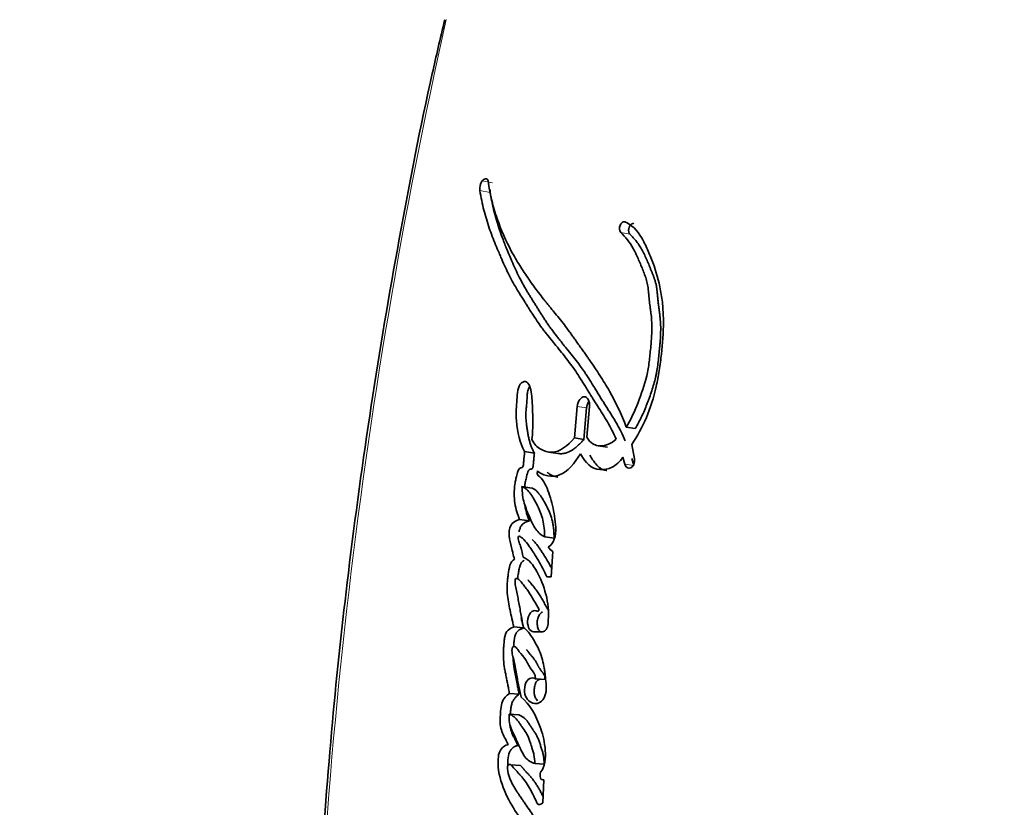
# Model space of a CAD drawing. Units: millimetres. Extents: x 0 to 1478, y 0 to 1758.
# Drawn here: x 940 to 956, y 803 to 816 of the extents above; entities that cross this region are included whole.
import ezdxf
from ezdxf import colors
from ezdxf.entities.mleader import LeaderData, LeaderLine
from ezdxf.math import Vec2, Vec3

# ---------------------------------------------------------------- set-up
doc = ezdxf.new("R2010")
doc.units = ezdxf.units.MM
doc.layers.add('DV3_Défaut', color=7, linetype='Continuous')
doc.layers.add('Défaut', color=7, linetype='Continuous')

# ---------------------------------------------------------------- blocks, each defined once
blk = doc.blocks.new('_DOT')
at = {"color": 0}
blk.add_line((0, 0), (-1, 0), dxfattribs=at)
at = {"color": 0, "const_width": 0.333}
blk.add_lwpolyline([(-0.1665, 0, 1), (0.1665, 0, 1)], format="xyb", close=True, dxfattribs=at)
blk = doc.blocks.new('SE2')
at = {"layer": 'DV3_Défaut', "color": 7, "linetype": 'Continuous', "lineweight": 18}
for p, q in [((947.68, 813.708), (947.509, 813.74)), ((947.642, 813.548), (947.472, 813.58)), ((949.941, 812.862), (949.791, 812.892)), ((949.227, 810.004), (949.074, 810.029)), ((950.005, 809.056), (949.858, 809.078))]:
    blk.add_line(p, q, dxfattribs=at)
at = {"layer": 'DV3_Défaut', "color": 7, "linetype": 'Continuous', "lineweight": 35}
for p, q in [((949.074, 810.029), (949.029, 809.509)), ((949.227, 810.004), (949.183, 809.485)), ((949.234, 809.52), (949.277, 810.029)), ((950.028, 809.665), (949.88, 809.688)), ((949.183, 809.485), (949.029, 809.509)), ((949.418, 809.382), (949.569, 809.359)), ((950.018, 809.165), (949.972, 809.402)), ((948.369, 809.261), (948.209, 809.284)), ((948.6, 809.277), (948.757, 809.255)), ((949.826, 809.192), (949.858, 809.078)), ((949.974, 809.169), (950.005, 809.056)), ((948.325, 808.686), (948.165, 808.708)), ((948.286, 808.146), (948.125, 808.167)), ((948.695, 807.861), (948.539, 807.881)), ((948.643, 807.225), (948.671, 807.642)), ((948.574, 807.225), (948.643, 807.225)), ((948.594, 806.449), (948.598, 806.512)), ((948.192, 806.382), (948.032, 806.399)), ((948.355, 806.319), (948.505, 806.319)), ((948.544, 805.534), (948.388, 805.548)), ((948.119, 805.291), (947.959, 805.306)), ((948.115, 804.951), (947.955, 804.965)), ((948.53, 804.142), (948.375, 804.153)), ((948.14, 804.118), (947.982, 804.13)), ((948.509, 803.504), (948.523, 803.881))]:
    blk.add_line(p, q, dxfattribs=at)
at = {"layer": 'DV3_Défaut', "color": 7, "linetype": 'Continuous', "lineweight": 18}
blk.add_arc((1036.638, 796.285), 91.945, 167.36668, 179.61866, dxfattribs=at)
at = {"layer": 'DV3_Défaut', "color": 7, "linetype": 'Continuous', "lineweight": 35}
for centre, radius, start, end in [((947.688, 813.614), 0.219, 144.6287, 188.7882), ((947.861, 813.581), 0.221, 175.9011, 188.5781), ((948.734, 807.777), 0.149, 203.7044, 245.1322), ((947.238, 806.6), 1.363, 356.3081, 14.2795), ((948.354, 806.717), 0.0954, 317.7694, 342.5458)]:
    blk.add_arc(centre, radius, start, end, dxfattribs=at)
for points, knots in [([(946.894, 816.392), (946.818, 816.069), (946.554, 814.947), (946.132, 812.771), (945.672, 810.05), (945.309, 807.392), (945.029, 804.787), (944.839, 802.226), (944.712, 799.508), (944.681, 797.838), (944.665, 796.834)], [0, 0, 0, 0, 0.045933, 0.186742, 0.327651, 0.468818, 0.594038, 0.725815, 0.861221, 1, 1, 1, 1]), ([(949.88, 809.688), (949.799, 809.904), (949.709, 810.093), (949.553, 810.369), (949.503, 810.45), (949.39, 810.625), (949.34, 810.698), (949.266, 810.806), (949.255, 810.821), (949.227, 810.861), (949.212, 810.882), (949.181, 810.927), (949.17, 810.942), (949.139, 810.986), (949.125, 811.006), (949.101, 811.041), (949.083, 811.067), (949.055, 811.106), (949.042, 811.125), (949.017, 811.159), (949.001, 811.183), (948.973, 811.222), (948.959, 811.24), (948.92, 811.294), (948.889, 811.336), (948.835, 811.407), (948.806, 811.443), (948.747, 811.517), (948.723, 811.547), (948.674, 811.606), (948.663, 811.619), (948.639, 811.648), (948.639, 811.648), (948.625, 811.666), (948.615, 811.677), (948.582, 811.717), (948.572, 811.729), (948.551, 811.756), (948.532, 811.779), (948.494, 811.826), (948.464, 811.865), (948.382, 811.974), (948.333, 812.042), (948.252, 812.16), (948.226, 812.198), (948.179, 812.269), (948.151, 812.313), (948.107, 812.383), (948.08, 812.427), (948.036, 812.502), (948.011, 812.546), (947.904, 812.746), (947.821, 812.934), (947.741, 813.164), (947.723, 813.219), (947.693, 813.318), (947.68, 813.367), (947.645, 813.511), (947.623, 813.632), (947.607, 813.739)], [0, 0, 0, 0, 0.125, 0.125, 0.1875, 0.1875, 0.25, 0.25, 0.265625, 0.265625, 0.28125, 0.28125, 0.296875, 0.296875, 0.3125, 0.3125, 0.328125, 0.328125, 0.34375, 0.34375, 0.359375, 0.359375, 0.375, 0.375, 0.40625, 0.40625, 0.4375, 0.4375, 0.46875, 0.46875, 0.484375, 0.484375, 0.492188, 0.492188, 0.5, 0.5, 0.515625, 0.515625, 0.53125, 0.53125, 0.5625, 0.5625, 0.625, 0.625, 0.65625, 0.65625, 0.6875, 0.6875, 0.71875, 0.71875, 0.75, 0.75, 0.875, 0.875, 0.90625, 0.90625, 0.9375, 0.9375, 1, 1, 1, 1]), ([(947.472, 813.58), (947.489, 813.473), (947.513, 813.357), (947.551, 813.212), (947.564, 813.163), (947.594, 813.064), (947.612, 813.009), (947.657, 812.876), (947.694, 812.779), (947.75, 812.643), (947.766, 812.605), (947.798, 812.53), (947.809, 812.504), (947.829, 812.458), (947.836, 812.442), (947.89, 812.321), (947.927, 812.242), (947.994, 812.112), (948.017, 812.069), (948.061, 811.992), (948.089, 811.945), (948.116, 811.902), (948.121, 811.892), (948.133, 811.873), (948.143, 811.857), (948.154, 811.84), (948.168, 811.817), (948.2, 811.767), (948.209, 811.752), (948.227, 811.724), (948.233, 811.715), (948.245, 811.695), (948.255, 811.68), (948.265, 811.663), (948.28, 811.64), (948.304, 811.603), (948.311, 811.591), (948.324, 811.572), (948.327, 811.567), (948.362, 811.512), (948.383, 811.479), (948.438, 811.398), (948.466, 811.358), (948.503, 811.308), (948.516, 811.29), (948.544, 811.254), (948.561, 811.232), (948.6, 811.182), (948.631, 811.144), (948.689, 811.073), (948.715, 811.041), (948.812, 810.923), (948.861, 810.861), (948.951, 810.743), (948.978, 810.707), (949.034, 810.628), (949.064, 810.584), (949.113, 810.51), (949.144, 810.46), (949.18, 810.402), (949.196, 810.375), (949.213, 810.348), (949.219, 810.338), (949.232, 810.317), (949.242, 810.301), (949.252, 810.285), (949.256, 810.278), (949.272, 810.252), (949.276, 810.245), (949.283, 810.234), (949.283, 810.235), (949.302, 810.203), (949.314, 810.185), (949.352, 810.123), (949.377, 810.085), (949.439, 809.988), (949.461, 809.954), (949.518, 809.862), (949.542, 809.823), (949.623, 809.682), (949.67, 809.592), (949.715, 809.487)], [0, 0, 0, 0, 0.0625, 0.0625, 0.09375, 0.09375, 0.125, 0.125, 0.1875, 0.1875, 0.21875, 0.21875, 0.234375, 0.234375, 0.25, 0.25, 0.3125, 0.3125, 0.34375, 0.34375, 0.375, 0.375, 0.382812, 0.382812, 0.390625, 0.390625, 0.40625, 0.40625, 0.421875, 0.421875, 0.429688, 0.429688, 0.4375, 0.4375, 0.453125, 0.453125, 0.460938, 0.460938, 0.46875, 0.46875, 0.5, 0.5, 0.53125, 0.53125, 0.546875, 0.546875, 0.5625, 0.5625, 0.59375, 0.59375, 0.625, 0.625, 0.6875, 0.6875, 0.71875, 0.71875, 0.75, 0.75, 0.78125, 0.78125, 0.796875, 0.796875, 0.804688, 0.804688, 0.8125, 0.8125, 0.820312, 0.820312, 0.824219, 0.824219, 0.828125, 0.828125, 0.84375, 0.84375, 0.875, 0.875, 0.90625, 0.90625, 0.9375, 0.9375, 1, 1, 1, 1]), ([(947.642, 813.548), (947.647, 813.52), (947.656, 813.465), (947.677, 813.358), (947.719, 813.176), (947.78, 812.973), (947.843, 812.8), (947.883, 812.696), (947.92, 812.606), (947.963, 812.503), (948.015, 812.381), (948.072, 812.255), (948.125, 812.147), (948.169, 812.063), (948.203, 812.002), (948.238, 811.941), (948.273, 811.882), (948.31, 811.823), (948.346, 811.764), (948.383, 811.706), (948.42, 811.647), (948.457, 811.587), (948.495, 811.528), (948.532, 811.469), (948.571, 811.411), (948.61, 811.354), (948.663, 811.279), (948.719, 811.206), (948.775, 811.135), (948.818, 811.081), (948.861, 811.028), (948.919, 810.957), (948.991, 810.868), (949.077, 810.758), (949.147, 810.662), (949.202, 810.583), (949.256, 810.501), (949.309, 810.418), (949.361, 810.332), (949.393, 810.279), (949.419, 810.236), (949.446, 810.193), (949.479, 810.139), (949.512, 810.086), (949.539, 810.044), (949.566, 810.001), (949.6, 809.948), (949.64, 809.884), (949.68, 809.819), (949.719, 809.752), (949.758, 809.684), (949.807, 809.589), (949.841, 809.514), (949.864, 809.464)], [0, 0, 0, 0, 0.015865, 0.031646, 0.063027, 0.125447, 0.161092, 0.178927, 0.196772, 0.223556, 0.250356, 0.281662, 0.313015, 0.328669, 0.344305, 0.359929, 0.375548, 0.391164, 0.406779, 0.422395, 0.438011, 0.453628, 0.469245, 0.484861, 0.500478, 0.516096, 0.531719, 0.562993, 0.578644, 0.594302, 0.609964, 0.625622, 0.656909, 0.688135, 0.719296, 0.734856, 0.75041, 0.781518, 0.797077, 0.812638, 0.820419, 0.828201, 0.843762, 0.859321, 0.8671, 0.874879, 0.890438, 0.906001, 0.921571, 0.937158, 0.952775, 0.968441, 1, 1, 1, 1]), ([(949.972, 809.402), (950.154, 809.681), (950.293, 809.992), (950.393, 810.445), (950.408, 810.525), (950.437, 810.713), (950.449, 810.8), (950.479, 811.061), (950.491, 811.247), (950.491, 811.505), (950.487, 811.599), (950.473, 811.765), (950.461, 811.85), (950.415, 812.099), (950.372, 812.247), (950.29, 812.471), (950.262, 812.541), (950.2, 812.677), (950.166, 812.747), (950.065, 812.924), (949.963, 813.026), (949.855, 813.065)], [0, 0, 0, 0, 0.25, 0.25, 0.3125, 0.3125, 0.375, 0.375, 0.5, 0.5, 0.5625, 0.5625, 0.625, 0.625, 0.75, 0.75, 0.8125, 0.8125, 0.875, 0.875, 1, 1, 1, 1]), ([(950.005, 813.035), (950.001, 813.036), (949.994, 813.038), (949.983, 813.037), (949.972, 813.033), (949.962, 813.027), (949.951, 813.018), (949.942, 813.006), (949.934, 812.993), (949.928, 812.978), (949.923, 812.962), (949.92, 812.945), (949.919, 812.929), (949.92, 812.913), (949.922, 812.897), (949.927, 812.884), (949.933, 812.872), (949.938, 812.865), (949.941, 812.862)], [0, 0, 0, 0, 0.06228, 0.124642, 0.186831, 0.249307, 0.311532, 0.374177, 0.436506, 0.499296, 0.561727, 0.624578, 0.687046, 0.749855, 0.812277, 0.874964, 0.93728, 1, 1, 1, 1]), ([(949.791, 812.892), (949.87, 812.812), (949.934, 812.736), (950.024, 812.573), (950.048, 812.523), (950.088, 812.431), (950.099, 812.407), (950.126, 812.342), (950.138, 812.313), (950.17, 812.233), (950.197, 812.165), (950.231, 812.042), (950.241, 811.976), (950.249, 811.882), (950.249, 811.879), (950.251, 811.851), (950.252, 811.844), (950.254, 811.823), (950.256, 811.801), (950.262, 811.744), (950.266, 811.717), (950.275, 811.65), (950.277, 811.636), (950.282, 811.599), (950.285, 811.578), (950.291, 811.531), (950.295, 811.487), (950.303, 811.381), (950.303, 811.306), (950.295, 811.144), (950.29, 811.078), (950.278, 810.951), (950.274, 810.908), (950.267, 810.845), (950.262, 810.795), (950.248, 810.69), (950.235, 810.605), (950.183, 810.381), (950.127, 810.227), (950.022, 809.955), (949.955, 809.806), (949.88, 809.688)], [0, 0, 0, 0, 0.125, 0.125, 0.1875, 0.1875, 0.21875, 0.21875, 0.25, 0.25, 0.3125, 0.3125, 0.375, 0.375, 0.382813, 0.382813, 0.390625, 0.390625, 0.40625, 0.40625, 0.4375, 0.4375, 0.453125, 0.453125, 0.46875, 0.46875, 0.5, 0.5, 0.5625, 0.5625, 0.625, 0.625, 0.65625, 0.65625, 0.6875, 0.6875, 0.75, 0.75, 0.875, 0.875, 1, 1, 1, 1]), ([(949.941, 812.862), (949.959, 812.843), (949.996, 812.805), (950.049, 812.742), (950.099, 812.674), (950.143, 812.599), (950.184, 812.517), (950.223, 812.433), (950.253, 812.36), (950.277, 812.301), (950.295, 812.257), (950.313, 812.213), (950.33, 812.168), (950.346, 812.122), (950.361, 812.075), (950.371, 812.034), (950.378, 812), (950.383, 811.965), (950.388, 811.929), (950.391, 811.892), (950.394, 811.865), (950.396, 811.837), (950.398, 811.809), (950.401, 811.782), (950.405, 811.745), (950.41, 811.699), (950.416, 811.654), (950.421, 811.617), (950.426, 811.581), (950.432, 811.535), (950.438, 811.48), (950.445, 811.406), (950.448, 811.312), (950.445, 811.198), (950.439, 811.102), (950.432, 811.025), (950.425, 810.947), (950.416, 810.851), (950.403, 810.734), (950.389, 810.638), (950.375, 810.562), (950.359, 810.486), (950.334, 810.393), (950.3, 810.283), (950.268, 810.192), (950.241, 810.12), (950.214, 810.049), (950.179, 809.961), (950.133, 809.858), (950.083, 809.758), (950.046, 809.696), (950.028, 809.665)], [0, 0, 0, 0, 0.030399, 0.06063, 0.090728, 0.120848, 0.151141, 0.181632, 0.212141, 0.227376, 0.242606, 0.257826, 0.273026, 0.288206, 0.303387, 0.318625, 0.326296, 0.334022, 0.349654, 0.357543, 0.36543, 0.373312, 0.381196, 0.389087, 0.396991, 0.41284, 0.428729, 0.436678, 0.444626, 0.460498, 0.476321, 0.492081, 0.523491, 0.554971, 0.586631, 0.602526, 0.618453, 0.650367, 0.682285, 0.713979, 0.729754, 0.745502, 0.777033, 0.808754, 0.840694, 0.85666, 0.872603, 0.904413, 0.93616, 0.967955, 1, 1, 1, 1]), ([(948.329, 809.484), (948.339, 809.59), (948.344, 809.683), (948.343, 809.839), (948.342, 809.883), (948.338, 809.989), (948.336, 810.026), (948.331, 810.142), (948.329, 810.186), (948.318, 810.275), (948.307, 810.325), (948.276, 810.399), (948.254, 810.432), (948.193, 810.444), (948.161, 810.427), (948.111, 810.358), (948.097, 810.309), (948.085, 810.197), (948.085, 810.156), (948.07, 809.985), (948.064, 809.899), (948.093, 809.593), (948.129, 809.429), (948.209, 809.284)], [0, 0, 0, 0, 0.125, 0.125, 0.1875, 0.1875, 0.25, 0.25, 0.3125, 0.3125, 0.375, 0.375, 0.4375, 0.4375, 0.5, 0.5, 0.5625, 0.5625, 0.625, 0.625, 0.75, 0.75, 1, 1, 1, 1]), ([(948.292, 810.359), (948.288, 810.353), (948.279, 810.335), (948.266, 810.304), (948.258, 810.266), (948.253, 810.234), (948.251, 810.209), (948.25, 810.19), (948.249, 810.17), (948.248, 810.145), (948.246, 810.113), (948.242, 810.075), (948.239, 810.036), (948.235, 809.998), (948.232, 809.959), (948.23, 809.921), (948.229, 809.883), (948.23, 809.833), (948.235, 809.773), (948.242, 809.713), (948.248, 809.667), (948.255, 809.62), (948.265, 809.563), (948.279, 809.496), (948.296, 809.431), (948.313, 809.38), (948.329, 809.342), (948.346, 809.304), (948.36, 809.278), (948.369, 809.261)], [0, 0, 0, 0, 0.022463, 0.054101, 0.085822, 0.117448, 0.133364, 0.149279, 0.165201, 0.181124, 0.212957, 0.244792, 0.276642, 0.30849, 0.340322, 0.372164, 0.403983, 0.435532, 0.49825, 0.56094, 0.592339, 0.623778, 0.686696, 0.749258, 0.811544, 0.873852, 0.90518, 0.936704, 1, 1, 1, 1]), ([(949.277, 810.029), (949.285, 810.115), (949.243, 810.188), (949.136, 810.189), (949.081, 810.116), (949.074, 810.029)], [0, 0, 0, 0, 0.5, 0.5, 1, 1, 1, 1]), ([(949.265, 810.115), (949.261, 810.108), (949.251, 810.092), (949.24, 810.066), (949.231, 810.036), (949.229, 810.015), (949.227, 810.004)], [0, 0, 0, 0, 0.227936, 0.485316, 0.74189, 1, 1, 1, 1]), ([(949.029, 809.509), (948.915, 809.382), (948.786, 809.277), (948.591, 809.272), (948.533, 809.29), (948.414, 809.359), (948.367, 809.405), (948.329, 809.484)], [0, 0, 0, 0, 0.5, 0.5, 0.75, 0.75, 1, 1, 1, 1]), ([(949.183, 809.485), (949.172, 809.473), (949.152, 809.451), (949.123, 809.421), (949.09, 809.389), (949.051, 809.354), (948.99, 809.307), (948.923, 809.272), (948.859, 809.254), (948.814, 809.25), (948.782, 809.251), (948.763, 809.254), (948.757, 809.255)], [0, 0, 0, 0, 0.087393, 0.152763, 0.218015, 0.326613, 0.435464, 0.653747, 0.777807, 0.87169, 0.959201, 1, 1, 1, 1]), ([(948.209, 809.284), (948.204, 809.234), (948.198, 809.178), (948.192, 809.104), (948.19, 809.073), (948.183, 809.041), (948.176, 809.027), (948.158, 809.019), (948.15, 809.02), (948.13, 809.017), (948.113, 809), (948.092, 808.949), (948.089, 808.933), (948.072, 808.866), (948.068, 808.847), (948.057, 808.799), (948.052, 808.771), (948.033, 808.643), (948.032, 808.536), (948.065, 808.336), (948.093, 808.252), (948.125, 808.167)], [0, 0, 0, 0, 0.125, 0.125, 0.1875, 0.1875, 0.21875, 0.21875, 0.25, 0.25, 0.3125, 0.3125, 0.375, 0.375, 0.4375, 0.4375, 0.5, 0.5, 0.75, 0.75, 1, 1, 1, 1]), ([(948.369, 809.261), (948.368, 809.248), (948.366, 809.228), (948.363, 809.203), (948.361, 809.177), (948.357, 809.145), (948.355, 809.113), (948.353, 809.09), (948.352, 809.077), (948.351, 809.064), (948.349, 809.048), (948.346, 809.029), (948.341, 809.013), (948.334, 809.004), (948.328, 809), (948.322, 808.999), (948.317, 808.998), (948.313, 808.998), (948.309, 808.997), (948.304, 808.997), (948.298, 808.996), (948.29, 808.993), (948.281, 808.984), (948.271, 808.97), (948.263, 808.952), (948.257, 808.934), (948.25, 808.909), (948.242, 808.877), (948.232, 808.839), (948.223, 808.801), (948.216, 808.762), (948.21, 808.729), (948.208, 808.709), (948.207, 808.702)], [0, 0, 0, 0, 0.059426, 0.089136, 0.118845, 0.178268, 0.237706, 0.267438, 0.282308, 0.297173, 0.326881, 0.356777, 0.38763, 0.403144, 0.418684, 0.434072, 0.449437, 0.457128, 0.46482, 0.480189, 0.495497, 0.510822, 0.54144, 0.572151, 0.602935, 0.633413, 0.663834, 0.724806, 0.785728, 0.84638, 0.906767, 0.966999, 1, 1, 1, 1]), ([(948.419, 808.97), (948.472, 808.919), (948.527, 808.899), (948.657, 808.877), (948.721, 808.877), (948.911, 808.946), (949.03, 809.101), (949.129, 809.248)], [0, 0, 0, 0, 0.25, 0.25, 0.5, 0.5, 1, 1, 1, 1]), ([(949.129, 809.248), (949.209, 809.1), (949.307, 808.996), (949.516, 808.99), (949.583, 808.998), (949.709, 809.056), (949.773, 809.122), (949.826, 809.192)], [0, 0, 0, 0, 0.5, 0.5, 0.75, 0.75, 1, 1, 1, 1]), ([(949.282, 809.225), (949.292, 809.208), (949.311, 809.173), (949.355, 809.109), (949.402, 809.052), (949.45, 809.014), (949.479, 808.997), (949.509, 808.984), (949.536, 808.977), (949.557, 808.974), (949.561, 808.973)], [0, 0, 0, 0, 0.1382936, 0.2757031, 0.5499483, 0.6889822, 0.7580443, 0.8266024, 0.9635541, 1, 1, 1, 1]), ([(948.597, 807.717), (948.638, 807.737), (948.676, 807.782), (948.718, 807.903), (948.721, 807.964), (948.718, 808.106), (948.711, 808.159), (948.692, 808.284), (948.68, 808.341), (948.64, 808.511), (948.605, 808.625), (948.539, 808.765), (948.511, 808.815), (948.455, 808.88), (948.399, 808.888), (948.419, 808.97)], [0, 0, 0, 0, 0.125, 0.125, 0.25, 0.25, 0.375, 0.375, 0.5, 0.5, 0.75, 0.75, 0.875, 0.875, 1, 1, 1, 1]), ([(948.577, 808.948), (948.59, 808.936), (948.616, 808.914), (948.659, 808.891), (948.703, 808.875), (948.736, 808.868), (948.753, 808.865), (948.755, 808.865)], [0, 0, 0, 0, 0.243561, 0.483837, 0.7241009, 0.9660166, 1, 1, 1, 1]), ([(948.165, 808.708), (948.221, 808.692), (948.267, 808.641), (948.351, 808.524), (948.385, 808.467), (948.459, 808.314), (948.488, 808.242), (948.528, 808.075), (948.535, 807.977), (948.539, 807.881)], [0, 0, 0, 0, 0.25, 0.25, 0.5, 0.5, 0.75, 0.75, 1, 1, 1, 1]), ([(948.539, 807.881), (948.481, 807.905), (948.435, 807.949), (948.349, 808.071), (948.32, 808.132), (948.278, 808.232), (948.273, 808.245), (948.254, 808.291), (948.248, 808.307), (948.229, 808.356), (948.212, 808.402), (948.179, 808.512), (948.167, 808.617), (948.165, 808.708)], [0, 0, 0, 0, 0.25, 0.25, 0.5, 0.5, 0.5625, 0.5625, 0.625, 0.625, 0.75, 0.75, 1, 1, 1, 1]), ([(948.325, 808.686), (948.329, 808.685), (948.336, 808.683), (948.349, 808.678), (948.372, 808.666), (948.403, 808.641), (948.436, 808.603), (948.478, 808.547), (948.528, 808.472), (948.581, 808.37), (948.629, 808.261), (948.662, 808.161), (948.678, 808.073), (948.687, 808.004), (948.692, 807.933), (948.694, 807.885), (948.695, 807.861)], [0, 0, 0, 0, 0.015789, 0.031476, 0.06256, 0.124675, 0.187434, 0.249814, 0.374062, 0.49854, 0.623712, 0.747673, 0.81003, 0.873273, 0.936616, 1, 1, 1, 1]), ([(948.21, 808.415), (948.21, 808.415), (948.214, 808.39), (948.223, 808.342), (948.241, 808.274), (948.262, 808.209), (948.278, 808.167), (948.286, 808.146)], [0, 0, 0, 0, 0.001435, 0.251691, 0.501157, 0.750376, 1, 1, 1, 1]), ([(948.125, 808.167), (948.083, 808.153), (948.035, 808.14), (947.965, 808.05), (947.946, 807.97), (947.96, 807.828), (947.978, 807.778), (947.999, 807.69), (948, 807.683), (948.011, 807.636), (948.014, 807.623), (948.022, 807.588), (948.033, 807.542), (948.04, 807.517)], [0, 0, 0, 0, 0.25, 0.25, 0.5, 0.5, 0.75, 0.75, 0.8125, 0.8125, 0.875, 0.875, 1, 1, 1, 1]), ([(948.286, 808.146), (948.275, 808.142), (948.253, 808.135), (948.227, 808.124), (948.206, 808.113), (948.19, 808.103), (948.175, 808.091), (948.161, 808.075), (948.148, 808.056), (948.137, 808.034), (948.128, 808.01), (948.122, 807.988), (948.118, 807.973), (948.117, 807.966), (948.117, 807.966)], [0, 0, 0, 0, 0.157177, 0.31425, 0.392899, 0.471777, 0.550242, 0.629203, 0.707559, 0.785987, 0.865073, 0.94387, 0.996759, 1, 1, 1, 1]), ([(948.185, 807.549), (948.173, 807.603), (948.159, 807.664), (948.138, 807.736), (948.128, 807.765), (948.11, 807.811), (948.097, 807.839), (948.103, 807.884), (948.111, 807.894), (948.135, 807.889), (948.139, 807.885), (948.167, 807.864), (948.179, 807.853), (948.227, 807.804), (948.251, 807.773), (948.294, 807.712), (948.305, 807.697), (948.334, 807.653), (948.346, 807.636), (948.384, 807.577), (948.411, 807.534), (948.482, 807.412), (948.53, 807.317), (948.574, 807.225)], [0, 0, 0, 0, 0.125, 0.125, 0.1875, 0.1875, 0.25, 0.25, 0.28125, 0.28125, 0.3125, 0.3125, 0.375, 0.375, 0.5, 0.5, 0.5625, 0.5625, 0.625, 0.625, 0.75, 0.75, 1, 1, 1, 1]), ([(948.33, 807.84), (948.338, 807.833), (948.362, 807.81), (948.398, 807.768), (948.439, 807.713), (948.478, 807.656), (948.53, 807.577), (948.58, 807.496), (948.627, 807.414), (948.648, 807.373), (948.658, 807.354)], [0, 0, 0, 0, 0.064692, 0.183983, 0.302911, 0.421875, 0.540935, 0.779276, 0.898308, 1, 1, 1, 1]), ([(948.04, 807.517), (948.008, 807.496), (947.983, 807.465), (947.951, 807.362), (947.947, 807.323), (947.934, 807.232), (947.931, 807.21), (947.926, 807.162), (947.923, 807.132), (947.919, 807.062), (947.918, 807.008), (947.931, 806.853), (947.949, 806.769), (947.979, 806.625), (947.988, 806.587), (948.003, 806.523), (948.003, 806.519), (948.008, 806.5), (948.01, 806.489), (948.018, 806.455), (948.025, 806.429), (948.032, 806.399)], [0, 0, 0, 0, 0.125, 0.125, 0.25, 0.25, 0.3125, 0.3125, 0.375, 0.375, 0.5, 0.5, 0.75, 0.75, 0.875, 0.875, 0.90625, 0.90625, 0.9375, 0.9375, 1, 1, 1, 1]), ([(948.2, 807.498), (948.193, 807.493), (948.178, 807.482), (948.161, 807.463), (948.149, 807.444), (948.138, 807.423), (948.128, 807.394), (948.118, 807.357), (948.111, 807.319), (948.105, 807.281), (948.099, 807.243), (948.096, 807.214), (948.094, 807.198), (948.093, 807.195)], [0, 0, 0, 0, 0.108157, 0.216541, 0.270462, 0.324645, 0.432992, 0.54134, 0.649576, 0.757135, 0.864512, 0.971844, 1, 1, 1, 1]), ([(948.558, 806.936), (948.52, 807.081), (948.475, 807.195), (948.346, 807.427), (948.281, 807.505), (948.185, 807.549)], [0, 0, 0, 0, 0.5, 0.5, 1, 1, 1, 1]), ([(948.192, 806.388), (948.176, 806.461), (948.164, 806.519), (948.144, 806.625), (948.14, 806.649), (948.129, 806.714), (948.125, 806.734), (948.122, 806.753), (948.117, 806.78), (948.109, 806.825), (948.101, 806.867), (948.089, 806.926), (948.082, 806.964), (948.067, 807.029), (948.059, 807.064), (948.053, 807.115), (948.052, 807.134), (948.053, 807.169), (948.053, 807.193), (948.093, 807.203), (948.108, 807.188), (948.145, 807.148), (948.156, 807.132), (948.196, 807.083), (948.211, 807.064), (948.239, 807.028), (948.256, 807.004), (948.335, 806.887), (948.386, 806.789), (948.445, 806.688)], [0, 0, 0, 0, 0.125, 0.125, 0.1875, 0.1875, 0.21875, 0.21875, 0.25, 0.25, 0.3125, 0.3125, 0.375, 0.375, 0.4375, 0.4375, 0.46875, 0.46875, 0.5, 0.5, 0.5625, 0.5625, 0.625, 0.625, 0.6875, 0.6875, 0.75, 0.75, 1, 1, 1, 1]), ([(948.259, 807.171), (948.263, 807.169), (948.273, 807.162), (948.286, 807.15), (948.296, 807.137), (948.304, 807.127), (948.316, 807.111), (948.331, 807.094), (948.347, 807.074), (948.363, 807.054), (948.384, 807.028), (948.408, 806.996), (948.438, 806.952), (948.467, 806.905), (948.496, 806.856), (948.517, 806.819), (948.538, 806.782), (948.559, 806.745), (948.58, 806.708), (948.594, 806.683), (948.602, 806.671)], [0, 0, 0, 0, 0.032216, 0.065786, 0.099262, 0.116014, 0.132768, 0.199757, 0.233245, 0.266735, 0.333697, 0.400493, 0.467126, 0.600254, 0.666852, 0.733481, 0.800126, 0.866763, 0.933384, 1, 1, 1, 1]), ([(948.424, 806.653), (948.365, 806.703), (948.284, 806.64), (948.241, 806.431), (948.286, 806.319), (948.355, 806.319)], [0, 0, 0, 0, 0.5, 0.5, 1, 1, 1, 1]), ([(948.503, 806.647), (948.498, 806.645), (948.484, 806.637), (948.465, 806.618), (948.445, 806.59), (948.43, 806.556), (948.42, 806.519), (948.414, 806.479), (948.415, 806.439), (948.42, 806.402), (948.431, 806.368), (948.447, 806.34), (948.46, 806.325), (948.468, 806.318), (948.469, 806.318)], [0, 0, 0, 0, 0.061617, 0.154127, 0.246442, 0.338931, 0.431767, 0.524391, 0.616927, 0.709703, 0.802156, 0.894355, 0.98679, 1, 1, 1, 1]), ([(948.151, 806.555), (948.154, 806.543), (948.167, 806.485), (948.181, 806.427), (948.192, 806.382)], [0, 0, 0, 0, 0.213217, 1, 1, 1, 1]), ([(948.032, 806.399), (948.001, 806.389), (947.965, 806.373), (947.91, 806.324), (947.888, 806.276), (947.874, 806.19), (947.872, 806.169), (947.867, 806.108), (947.865, 806.082), (947.861, 806.011), (947.858, 805.948), (947.861, 805.849), (947.866, 805.799), (947.878, 805.719), (947.882, 805.699), (947.892, 805.645), (947.895, 805.631), (947.908, 805.567), (947.911, 805.551), (947.921, 805.501), (947.925, 805.48), (947.936, 805.426), (947.939, 805.412), (947.951, 805.347), (947.956, 805.321), (947.959, 805.306)], [0, 0, 0, 0, 0.125, 0.125, 0.25, 0.25, 0.3125, 0.3125, 0.375, 0.375, 0.5, 0.5, 0.625, 0.625, 0.6875, 0.6875, 0.75, 0.75, 0.8125, 0.8125, 0.875, 0.875, 0.9375, 0.9375, 1, 1, 1, 1]), ([(948.192, 806.382), (948.186, 806.38), (948.17, 806.375), (948.146, 806.364), (948.12, 806.35), (948.098, 806.333), (948.08, 806.314), (948.067, 806.294), (948.057, 806.272), (948.047, 806.241), (948.039, 806.202), (948.034, 806.162), (948.031, 806.122), (948.028, 806.095), (948.027, 806.081), (948.027, 806.08)], [0, 0, 0, 0, 0.0602303, 0.1802721, 0.2703544, 0.361046, 0.4515617, 0.4970386, 0.5422694, 0.6330884, 0.7238765, 0.8145011, 0.9047128, 0.9948654, 1, 1, 1, 1]), ([(948.388, 805.548), (948.358, 805.569), (948.322, 805.562), (948.261, 805.535), (948.23, 805.505), (948.206, 805.391), (948.202, 805.34), (948.224, 805.245), (948.248, 805.211), (948.334, 805.136), (948.403, 805.121), (948.497, 805.18), (948.525, 805.218), (948.561, 805.312), (948.566, 805.364), (948.563, 805.447), (948.561, 805.467), (948.557, 805.51), (948.556, 805.514), (948.552, 805.553), (948.551, 805.562), (948.548, 805.589), (948.545, 805.623), (948.539, 805.669), (948.535, 805.698), (948.517, 805.811), (948.49, 805.909), (948.422, 806.075), (948.377, 806.153), (948.3, 806.282), (948.244, 806.349), (948.192, 806.388)], [0, 0, 0, 0, 0.0625, 0.0625, 0.125, 0.125, 0.1875, 0.1875, 0.25, 0.25, 0.375, 0.375, 0.4375, 0.4375, 0.5, 0.5, 0.53125, 0.53125, 0.546875, 0.546875, 0.5625, 0.5625, 0.59375, 0.59375, 0.625, 0.625, 0.75, 0.75, 0.875, 0.875, 1, 1, 1, 1]), ([(948.152, 805.243), (948.136, 805.312), (948.122, 805.38), (948.095, 805.514), (948.083, 805.576), (948.066, 805.673), (948.063, 805.684), (948.056, 805.726), (948.053, 805.745), (948.048, 805.769), (948.044, 805.793), (948.038, 805.823), (948.033, 805.843), (948.023, 805.89), (948.011, 805.93), (948, 805.987), (947.995, 806.037), (948.015, 806.08), (948.028, 806.083), (948.051, 806.077), (948.06, 806.071), (948.088, 806.04), (948.101, 806.015), (948.154, 805.946), (948.189, 805.916), (948.253, 805.814), (948.281, 805.754), (948.341, 805.667), (948.39, 805.628), (948.388, 805.548)], [0, 0, 0, 0, 0.125, 0.125, 0.25, 0.25, 0.28125, 0.28125, 0.3125, 0.3125, 0.34375, 0.34375, 0.375, 0.375, 0.4375, 0.4375, 0.5, 0.5, 0.53125, 0.53125, 0.5625, 0.5625, 0.625, 0.625, 0.75, 0.75, 0.875, 0.875, 1, 1, 1, 1]), ([(948.241, 806.029), (948.241, 806.029), (948.243, 806.026), (948.247, 806.02), (948.253, 806.01), (948.259, 806.001), (948.267, 805.99), (948.277, 805.976), (948.29, 805.96), (948.303, 805.945), (948.316, 805.93), (948.329, 805.915), (948.343, 805.9), (948.355, 805.884), (948.368, 805.868), (948.379, 805.85), (948.391, 805.831), (948.401, 805.811), (948.412, 805.792), (948.422, 805.774), (948.429, 805.76), (948.436, 805.747), (948.449, 805.725), (948.464, 805.701), (948.478, 805.681), (948.487, 805.67), (948.493, 805.662), (948.5, 805.654), (948.508, 805.643), (948.519, 805.629), (948.53, 805.61), (948.538, 805.591), (948.542, 805.574), (948.544, 805.557), (948.544, 805.543), (948.544, 805.534)], [0, 0, 0, 0, 0.002412, 0.020905, 0.039425, 0.057942, 0.076427, 0.113318, 0.150188, 0.187076, 0.223982, 0.260887, 0.297758, 0.334563, 0.371325, 0.408125, 0.445023, 0.481995, 0.518982, 0.555974, 0.580128, 0.598241, 0.629931, 0.703919, 0.740968, 0.759485, 0.778004, 0.796522, 0.81504, 0.852037, 0.888961, 0.925906, 0.944416, 0.963009, 1, 1, 1, 1]), ([(948.02, 805.903), (948.02, 805.896), (948.02, 805.876), (948.022, 805.844), (948.026, 805.793), (948.034, 805.73), (948.045, 805.669), (948.054, 805.62), (948.062, 805.584), (948.069, 805.547), (948.079, 805.499), (948.09, 805.438), (948.104, 805.365), (948.114, 805.316), (948.119, 805.291)], [0, 0, 0, 0, 0.030491, 0.091176, 0.151566, 0.272206, 0.393232, 0.453896, 0.514575, 0.575253, 0.63593, 0.757286, 0.878644, 1, 1, 1, 1]), ([(948.473, 805.543), (948.469, 805.541), (948.461, 805.539), (948.445, 805.532), (948.425, 805.522), (948.406, 805.506), (948.393, 805.487), (948.383, 805.465), (948.375, 805.433), (948.369, 805.394), (948.365, 805.355), (948.365, 805.322), (948.367, 805.297), (948.371, 805.272), (948.381, 805.244), (948.397, 805.213), (948.411, 805.195), (948.419, 805.186)], [0, 0, 0, 0, 0.039943, 0.080785, 0.162183, 0.243794, 0.284849, 0.325613, 0.407382, 0.48918, 0.570876, 0.652688, 0.693643, 0.734332, 0.816133, 0.897536, 1, 1, 1, 1]), ([(947.959, 805.306), (947.91, 805.272), (947.859, 805.226), (947.812, 805.061), (947.81, 804.969), (947.805, 804.849), (947.806, 804.801), (947.819, 804.725), (947.83, 804.69), (947.877, 804.58), (947.905, 804.53), (947.939, 804.461)], [0, 0, 0, 0, 0.25, 0.25, 0.5, 0.5, 0.625, 0.625, 0.75, 0.75, 1, 1, 1, 1]), ([(948.119, 805.291), (948.107, 805.282), (948.082, 805.265), (948.048, 805.23), (948.022, 805.194), (948.005, 805.159), (947.995, 805.129), (947.988, 805.098), (947.983, 805.067), (947.979, 805.035), (947.976, 805.003), (947.974, 804.979), (947.973, 804.966), (947.973, 804.963)], [0, 0, 0, 0, 0.15046, 0.300704, 0.451744, 0.527646, 0.603298, 0.678822, 0.75482, 0.830358, 0.905733, 0.981085, 1, 1, 1, 1]), ([(948.471, 804.009), (948.507, 804.047), (948.529, 804.108), (948.553, 804.237), (948.554, 804.3), (948.538, 804.5), (948.513, 804.614), (948.399, 804.947), (948.289, 805.131), (948.152, 805.243)], [0, 0, 0, 0, 0.125, 0.125, 0.25, 0.25, 0.5, 0.5, 1, 1, 1, 1]), ([(948.375, 804.153), (948.317, 804.167), (948.256, 804.205), (948.193, 804.291), (948.17, 804.33), (948.145, 804.38), (948.135, 804.401), (948.123, 804.428), (948.118, 804.439), (948.11, 804.456), (948.103, 804.471), (948.099, 804.48), (948.094, 804.493), (948.084, 804.517), (948.081, 804.522), (948.067, 804.555), (948.06, 804.571), (948.034, 804.629), (948.017, 804.659), (947.959, 804.779), (947.946, 804.858), (947.955, 804.965)], [0, 0, 0, 0, 0.25, 0.25, 0.375, 0.375, 0.4375, 0.4375, 0.46875, 0.46875, 0.5, 0.5, 0.53125, 0.53125, 0.5625, 0.5625, 0.625, 0.625, 0.75, 0.75, 1, 1, 1, 1]), ([(947.955, 804.965), (948.013, 804.941), (948.06, 804.909), (948.117, 804.828), (948.124, 804.817), (948.15, 804.777), (948.159, 804.763), (948.187, 804.723), (948.213, 804.687), (948.25, 804.627), (948.268, 804.59), (948.292, 804.524), (948.298, 804.508), (948.313, 804.462), (948.321, 804.437), (948.33, 804.408), (948.34, 804.379), (948.351, 804.34), (948.357, 804.315), (948.37, 804.252), (948.374, 804.201), (948.375, 804.153)], [0, 0, 0, 0, 0.25, 0.25, 0.3125, 0.3125, 0.375, 0.375, 0.5, 0.5, 0.625, 0.625, 0.6875, 0.6875, 0.75, 0.75, 0.8125, 0.8125, 0.875, 0.875, 1, 1, 1, 1]), ([(948.115, 804.951), (948.121, 804.948), (948.135, 804.942), (948.162, 804.929), (948.188, 804.913), (948.213, 804.892), (948.231, 804.874), (948.248, 804.853), (948.264, 804.831), (948.279, 804.808), (948.295, 804.784), (948.31, 804.76), (948.325, 804.737), (948.339, 804.718), (948.349, 804.703), (948.36, 804.688), (948.373, 804.669), (948.389, 804.645), (948.403, 804.619), (948.421, 804.583), (948.437, 804.544), (948.451, 804.504), (948.462, 804.473), (948.472, 804.442), (948.482, 804.411), (948.492, 804.379), (948.501, 804.348), (948.51, 804.316), (948.517, 804.283), (948.523, 804.249), (948.527, 804.214), (948.53, 804.178), (948.53, 804.154), (948.53, 804.142)], [0, 0, 0, 0, 0.031026, 0.061949, 0.12357, 0.154495, 0.18574, 0.217069, 0.248287, 0.279481, 0.310678, 0.341876, 0.373069, 0.404266, 0.419866, 0.435465, 0.466659, 0.497862, 0.529155, 0.56067, 0.623489, 0.654844, 0.686207, 0.717582, 0.748962, 0.780359, 0.811786, 0.843095, 0.874263, 0.905378, 0.936632, 0.96824, 1, 1, 1, 1]), ([(947.969, 804.781), (947.97, 804.77), (947.974, 804.739), (947.986, 804.691), (948.002, 804.648), (948.017, 804.615), (948.028, 804.591), (948.04, 804.567), (948.055, 804.536), (948.071, 804.504), (948.087, 804.472), (948.094, 804.456), (948.098, 804.448)], [0, 0, 0, 0, 0.078194, 0.232106, 0.385003, 0.461777, 0.538676, 0.615563, 0.69245, 0.846224, 0.923112, 1, 1, 1, 1]), ([(947.939, 804.461), (947.89, 804.456), (947.831, 804.418), (947.768, 804.28), (947.768, 804.183), (947.788, 803.931), (947.838, 803.79), (948.021, 803.381), (948.18, 803.201), (948.342, 802.986)], [0, 0, 0, 0, 0.125, 0.125, 0.25, 0.25, 0.5, 0.5, 1, 1, 1, 1]), ([(948.098, 804.448), (948.092, 804.447), (948.079, 804.445), (948.06, 804.439), (948.041, 804.43), (948.022, 804.417), (948.005, 804.402), (947.988, 804.384), (947.972, 804.362), (947.946, 804.312), (947.932, 804.235), (947.931, 804.161), (947.932, 804.129), (947.932, 804.119)], [0, 0, 0, 0, 0.066725, 0.133019, 0.199475, 0.266498, 0.33317, 0.399918, 0.467138, 0.533999, 0.7996, 0.933679, 1, 1, 1, 1]), ([(948.413, 803.217), (948.361, 803.286), (948.32, 803.342), (948.243, 803.451), (948.225, 803.478), (948.186, 803.534), (948.181, 803.542), (948.158, 803.576), (948.145, 803.595), (948.115, 803.639), (948.106, 803.653), (948.085, 803.683), (948.072, 803.704), (948.042, 803.751), (948.018, 803.793), (947.98, 803.867), (947.96, 803.911), (947.934, 803.997), (947.926, 804.06), (947.931, 804.125), (947.95, 804.142), (947.982, 804.134), (947.993, 804.122), (948.037, 804.069), (948.052, 804.053), (948.1, 804), (948.111, 803.987), (948.133, 803.963), (948.15, 803.944), (948.183, 803.906), (948.212, 803.869), (948.256, 803.806), (948.277, 803.77), (948.32, 803.69), (948.337, 803.658), (948.369, 803.591), (948.375, 803.58), (948.4, 803.527), (948.407, 803.511), (948.438, 803.461), (948.483, 803.478), (948.509, 803.504)], [0, 0, 0, 0, 0.125, 0.125, 0.1875, 0.1875, 0.21875, 0.21875, 0.25, 0.25, 0.28125, 0.28125, 0.3125, 0.3125, 0.375, 0.375, 0.4375, 0.4375, 0.5, 0.5, 0.53125, 0.53125, 0.5625, 0.5625, 0.625, 0.625, 0.65625, 0.65625, 0.6875, 0.6875, 0.75, 0.75, 0.8125, 0.8125, 0.875, 0.875, 0.90625, 0.90625, 0.9375, 0.9375, 1, 1, 1, 1]), ([(948.14, 804.118), (948.143, 804.117), (948.148, 804.112), (948.156, 804.103), (948.164, 804.094), (948.17, 804.087), (948.177, 804.08), (948.187, 804.067), (948.209, 804.041), (948.235, 804.013), (948.26, 803.985), (948.286, 803.957), (948.318, 803.921), (948.355, 803.875), (948.39, 803.827), (948.423, 803.775), (948.455, 803.72), (948.484, 803.662), (948.503, 803.623), (948.513, 803.604)], [0, 0, 0, 0, 0.014245, 0.037744, 0.061332, 0.073146, 0.08496, 0.108585, 0.155829, 0.250311, 0.297554, 0.344797, 0.439274, 0.533428, 0.627128, 0.720609, 0.814226, 0.908134, 1, 1, 1, 1]), ([(948.523, 803.881), (948.505, 803.887), (948.477, 803.884), (948.458, 803.943), (948.464, 803.979), (948.471, 804.009)], [0, 0, 0, 0, 0.5, 0.5, 1, 1, 1, 1])]:
    blk.add_open_spline(points, degree=3, knots=knots, dxfattribs=at)
for points in [[(947.584, 813.776), (947.56, 813.781), (947.533, 813.769), (947.509, 813.74)], [(947.607, 813.739), (947.604, 813.759), (947.596, 813.773), (947.584, 813.776)], [(949.855, 813.065), (949.79, 813.089), (949.739, 812.946), (949.791, 812.892)], [(949.715, 809.487), (949.564, 809.353), (949.334, 809.322), (949.234, 809.52)], [(949.858, 809.078), (949.889, 808.945), (950.036, 809.024), (950.018, 809.165)], [(948.505, 806.319), (948.549, 806.319), (948.59, 806.378), (948.594, 806.449)]]:
    blk.add_open_spline(points, degree=3, dxfattribs=at)

msp = doc.modelspace()

# ---------------------------------------------------------------- block references
at = {"layer": 'Défaut'}
msp.add_blockref('SE2', (0, 0), dxfattribs=at)

# ---------------------------------------------------------------- leaders
at = {"layer": 'Défaut', "color": 7, "linetype": 'Continuous', "lineweight": 18}
ml = msp.add_multileader_mtext('Standard', dxfattribs=at)
ml.set_content('{\\pxsm0.9;\\fSolid Edge ISO|b1||i0||c0|p34;\\W1.;13/05/2019\\P}', color=256)
ml.set_leader_properties()
ml.set_arrow_properties(name='DOT')
ml.build(insert=Vec2(0, 0))
ml.multileader.update_dxf_attribs({"leader_type": 0, "dogleg_length": 0, "arrow_head_size": 12})
ctx = ml.context
ctx.base_point, ctx.char_height, ctx.arrow_head_size, ctx.landing_gap_size = Vec3(1390.407, 1750.708), 12, 12, 4.2
notes = []
notes.append((ctx, [(0, (0, 0, 0), (0, 0), (1, 0), 1, [])]))
ctx.mtext.insert = Vec3(1392.407, 1756.828)
for ctx, leaders in notes:
    for number, flags, end, landing, length, lines in leaders:
        leader = LeaderData()
        leader.index, (leader.has_last_leader_line, leader.has_dogleg_vector, leader.attachment_direction) = number, flags
        leader.last_leader_point, leader.dogleg_vector, leader.dogleg_length = Vec3(end), Vec3(landing), length
        for number, points, colour, breaks in lines:
            line = LeaderLine()
            line.index, line.vertices, line.color, line.breaks = number, Vec3.list(points), colors.encode_raw_color(colour), breaks
            leader.lines.append(line)
        ctx.leaders.append(leader)

doc.saveas('drawing.dxf')
